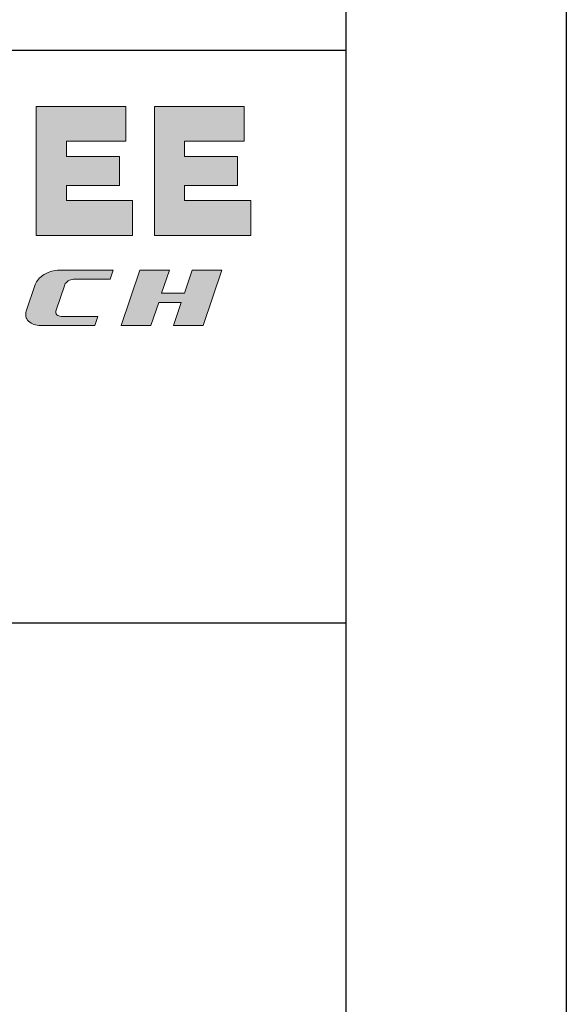
# Model space of a CAD drawing. Units: inches. Extents: x 1730 to 1878, y 1526 to 1631.
# Drawn here: x 1872 to 1878, y 1537 to 1549 of the extents above; entities that cross this region are included whole.
import ezdxf

# ---------------------------------------------------------------- set-up
doc = ezdxf.new("R2010")
doc.units = ezdxf.units.IN
doc.header["$MEASUREMENT"] = 0
doc.layers.add('A1', color=7, linetype='Continuous', lineweight=30)
doc.layers.add('A7', color=7, linetype='Continuous', lineweight=25)
for name, color, linetype in [('A3', 3, 'Continuous'), ('A6', 1, 'Continuous'), ('图层 1', 7, 'Continuous'), ('标题框层', 2, 'Continuous')]:
    doc.layers.add(name, color=color, linetype=linetype)
doc.styles.add('样式', font='isocp.shx', dxfattribs={"bigfont": 'gbcbig.shx'})

# ---------------------------------------------------------------- blocks, each defined once
blk = doc.blocks.new('标题框')
at = {"layer": '图层 1', "lineweight": 0}
h = blk.add_hatch(color=256, dxfattribs=at)
h.dxf.hatch_style = 2
h.paths.add_polyline_path([(2216.508, 725.402), (2212.138, 725.402), (2212.138, 731.262), (2216.204, 731.262), (2216.204, 729.677), (2213.503, 729.677), (2213.503, 728.98), (2215.91, 728.98), (2215.91, 727.675), (2213.503, 727.675), (2213.503, 726.987), (2216.508, 726.987)])
h = blk.add_hatch(color=256, dxfattribs=at)
h.dxf.hatch_style = 2
h.paths.add_polyline_path([(2221.866, 725.402), (2217.499, 725.402), (2217.499, 731.262), (2221.564, 731.262), (2221.564, 729.677), (2218.861, 729.677), (2218.861, 728.98), (2221.268, 728.98), (2221.268, 727.674), (2218.861, 727.674), (2218.861, 726.987), (2221.866, 726.987)])
h = blk.add_hatch(color=256, dxfattribs=at)
h.dxf.hatch_style = 2
edge = h.paths.add_edge_path()
edge.add_spline(control_points=[(2212.34, 721.311), (2212.102, 721.311), (2211.921, 721.375), (2211.792, 721.509), (2211.659, 721.64), (2211.624, 721.791), (2211.684, 721.971), (2211.684, 721.971), (2212.086, 723.168), (2212.086, 723.168), (2212.145, 723.342), (2212.285, 723.499), (2212.503, 723.632), (2212.726, 723.765), (2212.954, 723.83), (2213.184, 723.83), (2213.184, 723.83), (2215.631, 723.83), (2215.631, 723.83), (2215.631, 723.83), (2215.494, 723.41), (2215.494, 723.41), (2215.494, 723.41), (2213.83, 723.41), (2213.83, 723.41), (2213.75, 723.41), (2213.67, 723.387), (2213.587, 723.338), (2213.506, 723.287), (2213.456, 723.23), (2213.433, 723.167), (2213.433, 723.167), (2213.03, 721.971), (2213.03, 721.971), (2213.009, 721.906), (2213.026, 721.852), (2213.071, 721.805), (2213.117, 721.756), (2213.182, 721.729), (2213.264, 721.729), (2213.264, 721.729), (2214.924, 721.729), (2214.924, 721.729), (2214.924, 721.729), (2214.787, 721.311), (2214.787, 721.311), (2214.787, 721.311), (2212.34, 721.311), (2212.34, 721.311)], knot_values=[0, 0, 0, 0, 1, 1, 1, 2, 2, 2, 3, 3, 3, 4, 4, 4, 5, 5, 5, 6, 6, 6, 7, 7, 7, 8, 8, 8, 9, 9, 9, 10, 10, 10, 11, 11, 11, 12, 12, 12, 13, 13, 13, 14, 14, 14, 15, 15, 15, 16, 16, 16, 16], degree=3, periodic=0)
h = blk.add_hatch(color=256, dxfattribs=at)
h.dxf.hatch_style = 2
h.paths.add_polyline_path([(2218.716, 722.361), (2217.69, 722.361), (2217.335, 721.311), (2215.989, 721.311), (2216.838, 723.829), (2218.183, 723.829), (2217.825, 722.783), (2218.857, 722.783), (2219.213, 723.829), (2220.556, 723.829), (2219.708, 721.311), (2218.366, 721.311)])
for points in [[(2216.508, 725.402), (2212.138, 725.402), (2212.138, 731.262), (2216.204, 731.262), (2216.204, 729.677), (2213.503, 729.677), (2213.503, 728.98), (2215.91, 728.98), (2215.91, 727.675), (2213.503, 727.675), (2213.503, 726.987), (2216.508, 726.987), (2216.508, 725.402)], [(2221.866, 725.402), (2217.499, 725.402), (2217.499, 731.262), (2221.564, 731.262), (2221.564, 729.677), (2218.861, 729.677), (2218.861, 728.98), (2221.268, 728.98), (2221.268, 727.674), (2218.861, 727.674), (2218.861, 726.987), (2221.866, 726.987), (2221.866, 725.402)], [(2218.716, 722.361), (2217.69, 722.361), (2217.335, 721.311), (2215.989, 721.311), (2216.838, 723.829), (2218.183, 723.829), (2217.825, 722.783), (2218.857, 722.783), (2219.213, 723.829), (2220.556, 723.829), (2219.708, 721.311), (2218.366, 721.311), (2218.716, 722.361)]]:
    blk.add_lwpolyline(points, dxfattribs=at)
blk.add_open_spline([(2212.34, 721.311), (2212.102, 721.311), (2211.921, 721.375), (2211.792, 721.509), (2211.659, 721.64), (2211.624, 721.791), (2211.684, 721.971), (2211.684, 721.971), (2212.086, 723.168), (2212.086, 723.168), (2212.145, 723.342), (2212.285, 723.499), (2212.503, 723.632), (2212.726, 723.765), (2212.954, 723.83), (2213.184, 723.83), (2213.184, 723.83), (2215.631, 723.83), (2215.631, 723.83), (2215.631, 723.83), (2215.494, 723.41), (2215.494, 723.41), (2215.494, 723.41), (2213.83, 723.41), (2213.83, 723.41), (2213.75, 723.41), (2213.67, 723.387), (2213.587, 723.338), (2213.506, 723.287), (2213.456, 723.23), (2213.433, 723.167), (2213.433, 723.167), (2213.03, 721.971), (2213.03, 721.971), (2213.009, 721.906), (2213.026, 721.852), (2213.071, 721.805), (2213.117, 721.756), (2213.182, 721.729), (2213.264, 721.729), (2213.264, 721.729), (2214.924, 721.729), (2214.924, 721.729), (2214.924, 721.729), (2214.787, 721.311), (2214.787, 721.311), (2214.787, 721.311), (2212.34, 721.311), (2212.34, 721.311)], degree=3, knots=[0, 0, 0, 0, 1, 1, 1, 2, 2, 2, 3, 3, 3, 4, 4, 4, 5, 5, 5, 6, 6, 6, 7, 7, 7, 8, 8, 8, 9, 9, 9, 10, 10, 10, 11, 11, 11, 12, 12, 12, 13, 13, 13, 14, 14, 14, 15, 15, 15, 16, 16, 16, 16], dxfattribs=at)
at = {"layer": '标题框层'}
for p, q in [((2226.179, 733.804), (1996.879, 733.804)), ((2226.179, 733.804), (2226.179, 655.804)), ((2226.179, 707.804), (1996.879, 707.804))]:
    blk.add_line(p, q, dxfattribs=at)
at = {"layer": 'A7', "style": '样式'}
for tag, p in [('2017.5.30', (2062.661, 696.73)), ('FEK41-P/T539', (2149.89, 690.741)), ('1:1', (2067.238, 684.005))]:
    blk.add_attdef(tag, p, '', height=4.55, dxfattribs=at)

msp = doc.modelspace()

# ---------------------------------------------------------------- linework, layer by layer
at = {"layer": 'A1'}
msp.add_line((1875.6813, 1628.6987), (1875.6813, 1528.6987), dxfattribs=at)
at = {"layer": 'A6'}
msp.add_line((1878.1813, 1631.1987), (1878.1813, 1526.1987), dxfattribs=at)

# ---------------------------------------------------------------- block references
at = {"layer": 'A3', "xscale": 0.25, "yscale": 0.25, "zscale": 0.25}
msp.add_blockref('标题框', (1319.1367, 1364.7476), dxfattribs=at)

doc.saveas('drawing.dxf')
